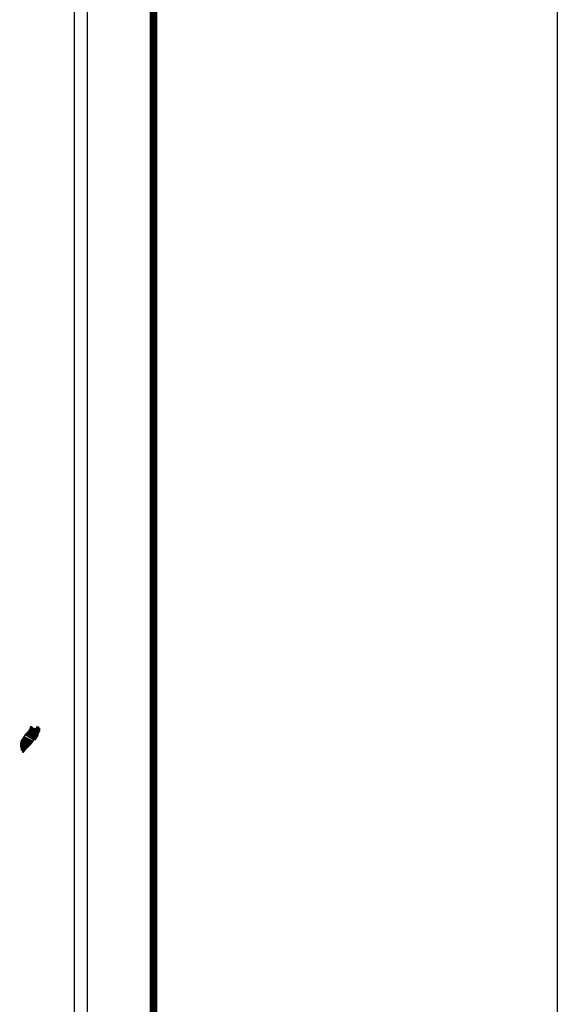
# Model space of a CAD drawing. Units: inches. Extents: x 377850 to 380250, y 2545357 to 2547157.
# Drawn here: x 380140 to 380250, y 2546791 to 2546994 of the extents above; entities that cross this region are included whole.
import ezdxf

# ---------------------------------------------------------------- set-up
doc = ezdxf.new("R2010")
doc.units = ezdxf.units.IN
doc.header["$MEASUREMENT"] = 0
doc.layers.add('Lomo', color=7, linetype='Continuous')
doc.layers.add('MARGEN', color=7, linetype='Continuous')

msp = doc.modelspace()

# ---------------------------------------------------------------- linework, layer by layer
at = {"layer": 'Lomo', "color": 7}
for p, q in [((380153.68, 2545451.56, 1.16), (380153.68, 2547049.19, 1.16)), ((380150.96, 2547031.21, 1.16), (380150.96, 2546614.61, 1.16))]:
    msp.add_line(p, q, dxfattribs=at)
at = {"layer": 'Lomo', "color": 7, "linetype": 'Continuous', "const_width": 1.6}
msp.add_lwpolyline([(380167.3, 2545419.98), (380167.3, 2547081.29)], dxfattribs=at)
at = {"layer": 'MARGEN', "color": 255, "linetype": 'Continuous', "elevation": 2.32}
msp.add_lwpolyline([(377850.49, 2547156.89), (380250.49, 2547156.89), (380250.49, 2545356.89), (377850.49, 2545356.89)], close=True, dxfattribs=at)

# ---------------------------------------------------------------- meshes
at = {"layer": 'Lomo', "color": 5, "linetype": 'Continuous'}
mesh = msp.add_polyface(dxfattribs=at)
corners = [(380140.47, 2546846.42, 1.16), (380142.2, 2546845.35, 1.16), (380142.2, 2546845.35, 1.16), (380140.47, 2546846.42, 1.16), (380142.2, 2546845.35, 1.16), (380140.47, 2546846.42, 1.16), (380142.2, 2546845.35, 1.16), (380140.47, 2546846.43, 1.16), (380142.2, 2546845.36, 1.16), (380140.47, 2546846.43, 1.16), (380140.46, 2546846.44, 1.16), (380142.2, 2546845.36, 1.16), (380142.2, 2546845.36, 1.16), (380140.46, 2546846.44, 1.16), (380142.2, 2546845.36, 1.16), (380140.46, 2546846.44, 1.16), (380142.21, 2546845.36, 1.16), (380140.46, 2546846.44, 1.16), (380140.45, 2546846.46, 1.16), (380142.21, 2546845.37, 1.16), (380142.22, 2546845.38, 1.16), (380140.46, 2546846.47, 1.16), (380140.46, 2546846.47, 1.16), (380142.22, 2546845.38, 1.16), (380140.46, 2546846.48, 1.16), (380142.23, 2546845.38, 1.16), (380140.46, 2546846.48, 1.16), (380142.23, 2546845.39, 1.16), (380140.46, 2546846.49, 1.16), (380140.46, 2546846.49, 1.16), (380142.24, 2546845.4, 1.16), (380140.47, 2546846.5, 1.16), (380140.47, 2546846.5, 1.16), (380142.24, 2546845.4, 1.16), (380140.47, 2546846.5, 1.16), (380142.25, 2546845.4, 1.16), (380140.48, 2546846.5, 1.16), (380140.48, 2546846.5, 1.16), (380142.25, 2546845.41, 1.16), (380140.48, 2546846.51, 1.16), (380142.25, 2546845.41, 1.16), (380140.48, 2546846.51, 1.16), (380142.26, 2546845.42, 1.16), (380140.48, 2546846.52, 1.16), (380140.48, 2546846.52, 1.16), (380142.26, 2546845.42, 1.16), (380140.49, 2546846.52, 1.16), (380142.26, 2546845.42, 1.16), (380140.49, 2546846.52, 1.16), (380142.27, 2546845.43, 1.16), (380140.49, 2546846.53, 1.16), (380140.49, 2546846.53, 1.16), (380142.27, 2546845.43, 1.16), (380140.5, 2546846.53, 1.16), (380142.27, 2546845.43, 1.16), (380140.5, 2546846.54, 1.16), (380140.5, 2546846.54, 1.16), (380142.27, 2546845.44, 1.16), (380140.5, 2546846.54, 1.16), (380142.28, 2546845.44, 1.16), (380140.5, 2546846.54, 1.16), (380140.5, 2546846.54, 1.16), (380142.28, 2546845.45, 1.16), (380140.51, 2546846.55, 1.16), (380142.29, 2546845.46, 1.16), (380140.52, 2546846.56, 1.16), (380140.52, 2546846.56, 1.16), (380142.29, 2546845.47, 1.16), (380140.53, 2546846.56, 1.16), (380142.3, 2546845.47, 1.16), (380140.53, 2546846.57, 1.16), (380142.3, 2546845.48, 1.16), (380140.54, 2546846.57, 1.16), (380140.54, 2546846.57, 1.16), (380142.3, 2546845.48, 1.16), (380140.54, 2546846.58, 1.16), (380140.54, 2546846.58, 1.16), (380142.3, 2546845.49, 1.16), (380140.54, 2546846.58, 1.16), (380140.54, 2546846.58, 1.16), (380142.31, 2546845.49, 1.16), (380140.54, 2546846.58, 1.16), (380142.31, 2546845.49, 1.16), (380140.54, 2546846.59, 1.16), (380140.54, 2546846.59, 1.16), (380142.31, 2546845.5, 1.16), (380140.54, 2546846.6, 1.16), (380140.54, 2546846.6, 1.16), (380142.32, 2546845.51, 1.16), (380140.55, 2546846.6, 1.16), (380140.55, 2546846.6, 1.16), (380142.32, 2546845.51, 1.16), (380140.55, 2546846.61, 1.16), (380140.55, 2546846.61, 1.16), (380142.32, 2546845.52, 1.16), (380140.55, 2546846.62, 1.16), (380140.55, 2546846.62, 1.16), (380142.39, 2546845.62, 1.16), (380140.64, 2546846.7, 1.16), (380142.62, 2546845.99, 1.16), (380140.86, 2546847.07, 1.16), (380142.63, 2546845.99, 1.16), (380140.87, 2546847.08, 1.16), (380142.63, 2546846, 1.16), (380140.88, 2546847.09, 1.16), (380140.88, 2546847.09, 1.16), (380142.64, 2546846.01, 1.16), (380140.89, 2546847.09, 1.16), (380140.89, 2546847.09, 1.16), (380142.65, 2546846.02, 1.16), (380140.9, 2546847.11, 1.16), (380142.65, 2546846.03, 1.16), (380140.9, 2546847.11, 1.16), (380142.67, 2546846.03, 1.16), (380140.91, 2546847.12, 1.16), (380142.68, 2546846.03, 1.16), (380140.91, 2546847.13, 1.16), (380142.7, 2546846.03, 1.16), (380140.92, 2546847.14, 1.16), (380142.73, 2546846.04, 1.16), (380140.93, 2546847.15, 1.16), (380142.75, 2546846.04, 1.16), (380140.94, 2546847.16, 1.16), (380142.77, 2546846.04, 1.16), (380140.95, 2546847.17, 1.16), (380142.84, 2546846.05, 1.16), (380140.98, 2546847.21, 1.16), (380142.88, 2546846.06, 1.16), (380141.01, 2546847.22, 1.16), (380142.9, 2546846.06, 1.16), (380141.03, 2546847.23, 1.16), (380143, 2546846.08, 1.16), (380141.07, 2546847.28, 1.16), (380143, 2546846.08, 1.16), (380141.07, 2546847.28, 1.16)]
mesh.append_faces([[corners[k] for k in face] for face in [(0, 1, 2, 3), (3, 2, 4, 5), (5, 4, 6, 7), (7, 6, 8, 9), (10, 11, 12, 13), (13, 12, 14, 15), (15, 14, 16, 17), (18, 19, 20, 21), (22, 20, 23, 24), (24, 23, 25, 26), (26, 25, 27, 28), (29, 27, 30, 31), (32, 30, 33, 34), (34, 33, 35, 36), (37, 35, 38, 39), (39, 38, 40, 41), (41, 40, 42, 43), (44, 42, 45, 46), (46, 45, 47, 48), (48, 47, 49, 50), (51, 49, 52, 53), (53, 52, 54, 55), (56, 54, 57, 58), (58, 57, 59, 60), (61, 59, 62, 63), (63, 62, 64, 65), (66, 64, 67, 68), (68, 67, 69, 70), (70, 69, 71, 72), (73, 71, 74, 75), (76, 74, 77, 78), (79, 77, 80, 81), (81, 80, 82, 83), (84, 82, 85, 86), (87, 85, 88, 89), (90, 88, 91, 92), (93, 91, 94, 95), (96, 94, 97, 98), (98, 97, 99, 100), (100, 99, 101, 102), (102, 101, 103, 104), (105, 103, 106, 107), (108, 106, 109, 110), (110, 109, 111, 112), (112, 111, 113, 114), (114, 113, 115, 116), (116, 115, 117, 118), (118, 117, 119, 120), (120, 119, 121, 122), (122, 121, 123, 124), (124, 123, 125, 126), (126, 125, 127, 128), (128, 127, 129, 130), (130, 129, 131, 132), (132, 131, 133, 134)]], dxfattribs={"vtx0": -1, "vtx2": -1, "color": 5})
mesh = msp.add_polyface(dxfattribs=at)
corners = [(380141.07, 2546847.28, 1.16), (380143, 2546846.08, 1.16), (380143.01, 2546846.1, 1.16), (380141.09, 2546847.29, 1.16), (380143.02, 2546846.12, 1.16), (380141.1, 2546847.31, 1.16), (380143.16, 2546846.36, 1.16), (380141.33, 2546847.5, 1.16), (380143.27, 2546846.56, 1.16), (380141.46, 2546847.69, 1.16), (380143.3, 2546846.61, 1.16), (380141.5, 2546847.73, 1.16), (380143.37, 2546846.73, 1.16), (380141.6, 2546847.83, 1.16), (380143.42, 2546846.82, 1.16), (380141.66, 2546847.91, 1.16), (380143.45, 2546846.88, 1.16), (380141.67, 2546847.98, 1.16), (380143.46, 2546846.92, 1.16), (380141.68, 2546848.03, 1.16), (380143.49, 2546847.04, 1.16), (380141.73, 2546848.14, 1.16), (380143.53, 2546847.19, 1.16), (380141.81, 2546848.26, 1.16), (380143.56, 2546847.32, 1.16), (380141.85, 2546848.38, 1.16), (380143.57, 2546847.4, 1.16), (380141.86, 2546848.46, 1.16), (380143.6, 2546847.45, 1.16), (380141.88, 2546848.52, 1.16), (380143.65, 2546847.52, 1.16), (380141.88, 2546848.62, 1.16), (380141.88, 2546848.62, 1.16), (380143.67, 2546847.55, 1.16), (380141.93, 2546848.63, 1.16), (380142.41, 2546848.33, 1.16), (380143.67, 2546847.56, 1.16), (380142.49, 2546848.29, 1.16), (380143.69, 2546847.59, 1.16), (380142.59, 2546848.27, 1.16), (380143.7, 2546847.6, 1.16), (380142.62, 2546848.27, 1.16), (380143.72, 2546847.64, 1.16), (380142.72, 2546848.26, 1.16), (380143.74, 2546847.67, 1.16), (380142.78, 2546848.26, 1.16), (380143.74, 2546847.68, 1.16), (380142.79, 2546848.26, 1.16), (380143.76, 2546847.7, 1.16), (380142.85, 2546848.27, 1.16), (380143.77, 2546847.73, 1.16), (380142.89, 2546848.28, 1.16), (380143.82, 2546847.81, 1.16), (380143.05, 2546848.29, 1.16), (380143.86, 2546847.87, 1.16), (380143.1, 2546848.34, 1.16), (380143.88, 2546847.9, 1.16), (380143.12, 2546848.37, 1.16), (380143.87, 2546847.96, 1.16), (380143.16, 2546848.4, 1.16), (380143.87, 2546848.02, 1.16), (380143.22, 2546848.42, 1.16), (380143.87, 2546848.04, 1.16), (380143.24, 2546848.42, 1.16), (380143.86, 2546848.05, 1.16), (380143.25, 2546848.43, 1.16), (380143.4, 2546848.34, 1.16), (380143.86, 2546848.05, 1.16), (380143.45, 2546848.31, 1.16), (380143.86, 2546848.06, 1.16), (380143.45, 2546848.31, 1.16), (380143.86, 2546848.06, 1.16), (380143.46, 2546848.31, 1.16), (380143.86, 2546848.06, 1.16), (380143.47, 2546848.31, 1.16), (380143.86, 2546848.06, 1.16), (380143.47, 2546848.31, 1.16), (380143.86, 2546848.07, 1.16), (380143.48, 2546848.31, 1.16), (380143.86, 2546848.08, 1.16), (380143.49, 2546848.31, 1.16), (380143.86, 2546848.08, 1.16), (380143.5, 2546848.31, 1.16), (380143.86, 2546848.11, 1.16), (380143.53, 2546848.31, 1.16), (380143.86, 2546848.11, 1.16), (380143.54, 2546848.31, 1.16), (380143.86, 2546848.12, 1.16), (380143.55, 2546848.31, 1.16), (380143.86, 2546848.12, 1.16), (380143.55, 2546848.31, 1.16), (380143.86, 2546848.12, 1.16), (380143.56, 2546848.31, 1.16), (380143.86, 2546848.13, 1.16), (380143.57, 2546848.31, 1.16), (380143.86, 2546848.16, 1.16), (380143.59, 2546848.33, 1.16), (380143.86, 2546848.17, 1.16), (380143.6, 2546848.33, 1.16), (380143.86, 2546848.18, 1.16), (380143.6, 2546848.34, 1.16), (380143.86, 2546848.18, 1.16), (380143.61, 2546848.34, 1.16), (380143.84, 2546848.21, 1.16), (380143.62, 2546848.34, 1.16), (380143.83, 2546848.24, 1.16), (380143.64, 2546848.35, 1.16), (380143.82, 2546848.26, 1.16), (380143.66, 2546848.36, 1.16), (380143.81, 2546848.26, 1.16), (380143.66, 2546848.36, 1.16), (380143.79, 2546848.3, 1.16), (380143.69, 2546848.36, 1.16), (380143.78, 2546848.32, 1.16), (380143.71, 2546848.36, 1.16)]
mesh.append_faces([[corners[k] for k in face] for face in [(0, 1, 2, 3), (3, 2, 4, 5), (5, 4, 6, 7), (7, 6, 8, 9), (9, 8, 10, 11), (11, 10, 12, 13), (13, 12, 14, 15), (15, 14, 16, 17), (17, 16, 18, 19), (19, 18, 20, 21), (21, 20, 22, 23), (23, 22, 24, 25), (25, 24, 26, 27), (27, 26, 28, 29), (29, 28, 30, 31), (32, 30, 33, 34), (35, 33, 36, 37), (37, 36, 38, 39), (39, 38, 40, 41), (41, 40, 42, 43), (43, 42, 44, 45), (45, 44, 46, 47), (47, 46, 48, 49), (49, 48, 50, 51), (51, 50, 52, 53), (53, 52, 54, 55), (55, 54, 56, 57), (57, 56, 58, 59), (59, 58, 60, 61), (61, 60, 62, 63), (63, 62, 64, 65), (66, 64, 67, 68), (68, 67, 69, 70), (70, 69, 71, 72), (72, 71, 73, 74), (74, 73, 75, 76), (76, 75, 77, 78), (78, 77, 79, 80), (80, 79, 81, 82), (82, 81, 83, 84), (84, 83, 85, 86), (86, 85, 87, 88), (88, 87, 89, 90), (90, 89, 91, 92), (92, 91, 93, 94), (94, 93, 95, 96), (96, 95, 97, 98), (98, 97, 99, 100), (100, 99, 101, 102), (102, 101, 103, 104), (104, 103, 105, 106), (106, 105, 107, 108), (108, 107, 109, 110), (110, 109, 111, 112), (112, 111, 113, 114)]], dxfattribs={"vtx0": -1, "vtx2": -1, "color": 5})
mesh = msp.add_polyface(dxfattribs=at)
corners = [(380141.93, 2546848.63, 1.16), (380142.41, 2546848.33, 1.16), (380142.41, 2546848.34, 1.16), (380141.94, 2546848.63, 1.16), (380142.39, 2546848.39, 1.16), (380141.99, 2546848.64, 1.16), (380142.38, 2546848.42, 1.16), (380142.01, 2546848.65, 1.16), (380142.36, 2546848.48, 1.16), (380142.12, 2546848.64, 1.16), (380142.35, 2546848.53, 1.16), (380142.2, 2546848.63, 1.16), (380142.34, 2546848.54, 1.16), (380142.21, 2546848.63, 1.16), (380142.28, 2546848.62, 1.16), (380142.28, 2546848.62, 1.16), (380143.08, 2546848.51, 1.16), (380143.11, 2546848.5, 1.16), (380143.08, 2546848.53, 1.16), (380143.14, 2546848.5, 1.16), (380143.08, 2546848.54, 1.16), (380143.15, 2546848.5, 1.16), (380143.08, 2546848.54, 1.16), (380143.25, 2546848.43, 1.16), (380143.4, 2546848.34, 1.16), (380143.38, 2546848.35, 1.16), (380143.26, 2546848.43, 1.16), (380143.15, 2546848.5, 1.16), (380143.08, 2546848.54, 1.16), (380143.38, 2546848.36, 1.16), (380143.26, 2546848.43, 1.16), (380143.15, 2546848.5, 1.16), (380143.08, 2546848.55, 1.16), (380143.37, 2546848.36, 1.16), (380143.27, 2546848.43, 1.16), (380143.16, 2546848.5, 1.16), (380143.08, 2546848.55, 1.16), (380143.37, 2546848.37, 1.16), (380143.27, 2546848.43, 1.16), (380143.16, 2546848.5, 1.16), (380143.08, 2546848.55, 1.16), (380143.37, 2546848.37, 1.16), (380143.27, 2546848.43, 1.16), (380143.17, 2546848.5, 1.16), (380143.08, 2546848.56, 1.16), (380143.36, 2546848.38, 1.16), (380143.27, 2546848.44, 1.16), (380143.18, 2546848.5, 1.16), (380143.08, 2546848.57, 1.16), (380143.35, 2546848.4, 1.16), (380143.27, 2546848.44, 1.16), (380143.19, 2546848.5, 1.16), (380143.08, 2546848.57, 1.16), (380143.34, 2546848.4, 1.16), (380143.28, 2546848.45, 1.16), (380143.22, 2546848.5, 1.16), (380143.11, 2546848.57, 1.16), (380143.35, 2546848.42, 1.16), (380143.28, 2546848.47, 1.16), (380143.23, 2546848.5, 1.16), (380143.12, 2546848.57, 1.16), (380143.35, 2546848.43, 1.16), (380143.28, 2546848.47, 1.16), (380143.23, 2546848.5, 1.16), (380143.12, 2546848.57, 1.16), (380143.28, 2546848.47, 1.16), (380143.35, 2546848.43, 1.16), (380143.28, 2546848.47, 1.16), (380143.23, 2546848.5, 1.16), (380143.12, 2546848.57, 1.16), (380143.35, 2546848.43, 1.16), (380143.28, 2546848.47, 1.16), (380143.25, 2546848.5, 1.16), (380143.13, 2546848.57, 1.16), (380143.35, 2546848.44, 1.16), (380143.27, 2546848.49, 1.16), (380143.26, 2546848.51, 1.16), (380143.14, 2546848.58, 1.16), (380143.35, 2546848.45, 1.16), (380143.34, 2546848.48, 1.16), (380143.18, 2546848.58, 1.16), (380143.34, 2546848.49, 1.16), (380143.19, 2546848.59, 1.16), (380143.34, 2546848.5, 1.16), (380143.2, 2546848.59, 1.16), (380143.34, 2546848.5, 1.16), (380143.2, 2546848.59, 1.16), (380143.36, 2546848.51, 1.16), (380143.22, 2546848.59, 1.16), (380143.38, 2546848.51, 1.16), (380143.26, 2546848.59, 1.16), (380143.39, 2546848.52, 1.16), (380143.28, 2546848.59, 1.16), (380143.4, 2546848.52, 1.16), (380143.28, 2546848.59, 1.16), (380143.43, 2546848.52, 1.16), (380143.31, 2546848.6, 1.16), (380143.45, 2546848.53, 1.16), (380143.33, 2546848.6, 1.16), (380143.5, 2546848.53, 1.16), (380143.39, 2546848.6, 1.16), (380143.71, 2546848.36, 1.16), (380143.78, 2546848.32, 1.16), (380143.75, 2546848.37, 1.16), (380143.75, 2546848.37, 1.16), (380143.51, 2546848.53, 1.16), (380143.4, 2546848.6, 1.16), (380143.51, 2546848.53, 1.16), (380143.4, 2546848.6, 1.16), (380143.62, 2546848.53, 1.16), (380143.51, 2546848.6, 1.16), (380143.62, 2546848.54, 1.16), (380143.53, 2546848.6, 1.16), (380143.63, 2546848.56, 1.16), (380143.58, 2546848.59, 1.16), (380143.63, 2546848.59, 1.16)]
mesh.append_faces([[corners[k] for k in face] for face in [(0, 1, 2, 3), (3, 2, 4, 5), (5, 4, 6, 7), (7, 6, 8, 9), (9, 8, 10, 11), (11, 10, 12, 13), (13, 12, 14, 15), (16, 16, 17, 18), (18, 17, 19, 20), (20, 19, 21, 22), (23, 24, 25, 26), (22, 21, 27, 28), (26, 25, 29, 30), (28, 27, 31, 32), (30, 29, 33, 34), (32, 31, 35, 36), (34, 33, 37, 38), (36, 35, 39, 40), (38, 37, 41, 42), (40, 39, 43, 44), (42, 41, 45, 46), (44, 43, 47, 48), (46, 45, 49, 50), (48, 47, 51, 52), (50, 49, 53, 54), (52, 51, 55, 56), (54, 53, 57, 58), (56, 55, 59, 60), (58, 57, 61, 62), (60, 59, 63, 64), (65, 61, 66, 67), (64, 63, 68, 69), (67, 66, 70, 71), (69, 68, 72, 73), (71, 70, 74, 75), (73, 72, 76, 77), (75, 74, 78, 76), (77, 78, 79, 80), (80, 79, 81, 82), (82, 81, 83, 84), (84, 83, 85, 86), (86, 85, 87, 88), (88, 87, 89, 90), (90, 89, 91, 92), (92, 91, 93, 94), (94, 93, 95, 96), (96, 95, 97, 98), (98, 97, 99, 100), (101, 102, 103, 104), (100, 99, 105, 106), (106, 105, 107, 108), (108, 107, 109, 110), (110, 109, 111, 112), (112, 111, 113, 114), (114, 113, 115, 115)]], dxfattribs={"vtx0": -1, "vtx2": -1, "color": 5})
mesh = msp.add_polyface(dxfattribs=at)
corners = [(380140.33, 2546843.44, 1.16), (380140.37, 2546843.44, 1.16), (380140.3, 2546843.48, 1.16), (380140.37, 2546843.44, 1.16), (380140.29, 2546843.49, 1.16), (380140.41, 2546843.43, 1.16), (380140.28, 2546843.51, 1.16), (380140.44, 2546843.44, 1.16), (380140.27, 2546843.54, 1.16), (380140.47, 2546843.44, 1.16), (380140.26, 2546843.57, 1.16), (380140.49, 2546843.46, 1.16), (380140.25, 2546843.61, 1.16), (380140.56, 2546843.53, 1.16), (380140.24, 2546843.73, 1.16), (380140.57, 2546843.54, 1.16), (380140.24, 2546843.75, 1.16), (380140.6, 2546843.57, 1.16), (380140.23, 2546843.8, 1.16), (380139.96, 2546843.97, 1.16), (380139.97, 2546843.98, 1.16), (380139.95, 2546843.99, 1.16), (380140.61, 2546843.58, 1.16), (380140.22, 2546843.82, 1.16), (380139.97, 2546843.98, 1.16), (380139.96, 2546843.99, 1.16), (380140.61, 2546843.59, 1.16), (380140.22, 2546843.83, 1.16), (380139.98, 2546843.99, 1.16), (380139.96, 2546844, 1.16), (380140.62, 2546843.59, 1.16), (380140.22, 2546843.84, 1.16), (380139.99, 2546843.99, 1.16), (380139.96, 2546844, 1.16), (380140.62, 2546843.59, 1.16), (380140.22, 2546843.84, 1.16), (380140.01, 2546843.99, 1.16), (380139.98, 2546844.01, 1.16), (380140.63, 2546843.61, 1.16), (380140.2, 2546843.87, 1.16), (380140.02, 2546844, 1.16), (380139.98, 2546844.02, 1.16), (380140.63, 2546843.62, 1.16), (380140.19, 2546843.89, 1.16), (380140.04, 2546843.99, 1.16), (380139.99, 2546844.03, 1.16), (380140.64, 2546843.62, 1.16), (380140.18, 2546843.91, 1.16), (380140.05, 2546843.99, 1.16), (380139.99, 2546844.03, 1.16), (380140.64, 2546843.63, 1.16), (380140.18, 2546843.91, 1.16), (380140.08, 2546843.99, 1.16), (380139.99, 2546844.04, 1.16), (380140.65, 2546843.64, 1.16), (380140.17, 2546843.93, 1.16), (380140.17, 2546843.95, 1.16), (380140, 2546844.05, 1.16), (380140.65, 2546843.65, 1.16), (380140.65, 2546843.65, 1.16), (380140, 2546844.06, 1.16), (380140.66, 2546843.66, 1.16), (380140, 2546844.07, 1.16), (380140.67, 2546843.67, 1.16), (380140.01, 2546844.08, 1.16), (380140.71, 2546843.73, 1.16), (380140.05, 2546844.14, 1.16), (380140.72, 2546843.75, 1.16), (380140.05, 2546844.17, 1.16), (380140.75, 2546843.79, 1.16), (380140.05, 2546844.22, 1.16), (380140.77, 2546843.82, 1.16), (380140.05, 2546844.26, 1.16), (380140.81, 2546843.87, 1.16), (380140.02, 2546844.36, 1.16), (380140.84, 2546843.92, 1.16), (380140, 2546844.45, 1.16), (380140.85, 2546843.94, 1.16), (380139.95, 2546844.49, 1.16), (380140.86, 2546843.95, 1.16), (380139.92, 2546844.53, 1.16), (380140.87, 2546843.97, 1.16), (380139.9, 2546844.57, 1.16), (380140.88, 2546843.99, 1.16), (380139.9, 2546844.59, 1.16), (380140.9, 2546844.01, 1.16), (380139.91, 2546844.63, 1.16), (380140.91, 2546844.02, 1.16), (380139.91, 2546844.63, 1.16), (380140.92, 2546844.03, 1.16), (380139.91, 2546844.65, 1.16), (380140.99, 2546844.1, 1.16), (380139.88, 2546844.79, 1.16), (380141.04, 2546844.16, 1.16), (380139.85, 2546844.9, 1.16), (380141.06, 2546844.18, 1.16), (380139.84, 2546844.93, 1.16), (380141.08, 2546844.2, 1.16), (380139.84, 2546844.96, 1.16), (380141.09, 2546844.21, 1.16), (380139.84, 2546844.98, 1.16), (380141.11, 2546844.23, 1.16), (380139.86, 2546845.01, 1.16), (380141.14, 2546844.27, 1.16), (380139.86, 2546845.06, 1.16), (380141.17, 2546844.3, 1.16), (380139.87, 2546845.11, 1.16), (380141.2, 2546844.33, 1.16), (380139.88, 2546845.15, 1.16), (380141.21, 2546844.34, 1.16), (380139.88, 2546845.17, 1.16)]
mesh.append_faces([[corners[k] for k in face] for face in [(0, 0, 1, 2), (2, 1, 3, 4), (4, 3, 5, 6), (6, 5, 7, 8), (8, 7, 9, 10), (10, 9, 11, 12), (12, 11, 13, 14), (14, 13, 15, 16), (16, 15, 17, 18), (19, 19, 20, 21), (18, 17, 22, 23), (21, 20, 24, 25), (23, 22, 26, 27), (25, 24, 28, 29), (27, 26, 30, 31), (29, 28, 32, 33), (31, 30, 34, 35), (33, 32, 36, 37), (35, 34, 38, 39), (37, 36, 40, 41), (39, 38, 42, 43), (41, 40, 44, 45), (43, 42, 46, 47), (45, 44, 48, 49), (47, 46, 50, 51), (49, 48, 52, 53), (51, 50, 54, 55), (53, 52, 56, 57), (55, 54, 58, 56), (57, 58, 59, 60), (60, 59, 61, 62), (62, 61, 63, 64), (64, 63, 65, 66), (66, 65, 67, 68), (68, 67, 69, 70), (70, 69, 71, 72), (72, 71, 73, 74), (74, 73, 75, 76), (76, 75, 77, 78), (78, 77, 79, 80), (80, 79, 81, 82), (82, 81, 83, 84), (84, 83, 85, 86), (86, 85, 87, 88), (88, 87, 89, 90), (90, 89, 91, 92), (92, 91, 93, 94), (94, 93, 95, 96), (96, 95, 97, 98), (98, 97, 99, 100), (100, 99, 101, 102), (102, 101, 103, 104), (104, 103, 105, 106), (106, 105, 107, 108), (108, 107, 109, 110)]], dxfattribs={"vtx0": -1, "vtx2": -1, "color": 5})
mesh = msp.add_polyface(dxfattribs=at)
corners = [(380139.88, 2546845.17, 1.16), (380141.21, 2546844.34, 1.16), (380141.22, 2546844.35, 1.16), (380139.88, 2546845.18, 1.16), (380139.88, 2546845.18, 1.16), (380141.22, 2546844.36, 1.16), (380139.88, 2546845.19, 1.16), (380139.88, 2546845.19, 1.16), (380141.23, 2546844.36, 1.16), (380139.88, 2546845.19, 1.16), (380141.23, 2546844.37, 1.16), (380139.89, 2546845.2, 1.16), (380141.24, 2546844.38, 1.16), (380139.89, 2546845.21, 1.16), (380141.25, 2546844.38, 1.16), (380139.89, 2546845.23, 1.16), (380139.89, 2546845.23, 1.16), (380141.25, 2546844.39, 1.16), (380139.89, 2546845.23, 1.16), (380141.26, 2546844.39, 1.16), (380139.89, 2546845.24, 1.16), (380139.89, 2546845.24, 1.16), (380141.27, 2546844.41, 1.16), (380139.89, 2546845.26, 1.16), (380141.28, 2546844.42, 1.16), (380139.89, 2546845.29, 1.16), (380141.3, 2546844.43, 1.16), (380139.89, 2546845.31, 1.16), (380141.3, 2546844.44, 1.16), (380139.89, 2546845.31, 1.16), (380141.31, 2546844.45, 1.16), (380139.89, 2546845.33, 1.16), (380141.32, 2546844.46, 1.16), (380139.89, 2546845.34, 1.16), (380141.32, 2546844.46, 1.16), (380139.89, 2546845.35, 1.16), (380141.33, 2546844.47, 1.16), (380139.9, 2546845.35, 1.16), (380141.34, 2546844.48, 1.16), (380139.9, 2546845.37, 1.16), (380141.34, 2546844.49, 1.16), (380139.91, 2546845.37, 1.16), (380141.35, 2546844.49, 1.16), (380139.91, 2546845.38, 1.16), (380141.37, 2546844.51, 1.16), (380139.92, 2546845.41, 1.16), (380141.38, 2546844.52, 1.16), (380139.93, 2546845.42, 1.16), (380141.39, 2546844.54, 1.16), (380139.93, 2546845.44, 1.16), (380141.41, 2546844.55, 1.16), (380139.94, 2546845.46, 1.16), (380141.42, 2546844.56, 1.16), (380139.94, 2546845.47, 1.16), (380141.43, 2546844.57, 1.16), (380139.94, 2546845.49, 1.16), (380141.43, 2546844.58, 1.16), (380139.94, 2546845.5, 1.16), (380141.44, 2546844.58, 1.16), (380139.95, 2546845.51, 1.16), (380141.45, 2546844.59, 1.16), (380139.95, 2546845.52, 1.16), (380141.46, 2546844.6, 1.16), (380139.95, 2546845.53, 1.16), (380141.47, 2546844.61, 1.16), (380139.95, 2546845.55, 1.16), (380141.48, 2546844.62, 1.16), (380139.95, 2546845.56, 1.16), (380141.49, 2546844.63, 1.16), (380139.95, 2546845.59, 1.16), (380141.5, 2546844.64, 1.16), (380139.96, 2546845.6, 1.16), (380139.96, 2546845.6, 1.16), (380141.5, 2546844.64, 1.16), (380139.95, 2546845.6, 1.16), (380139.95, 2546845.6, 1.16), (380141.51, 2546844.65, 1.16), (380139.95, 2546845.61, 1.16), (380141.51, 2546844.65, 1.16), (380139.96, 2546845.61, 1.16), (380141.51, 2546844.65, 1.16), (380139.96, 2546845.62, 1.16), (380141.52, 2546844.66, 1.16), (380139.96, 2546845.62, 1.16), (380141.52, 2546844.66, 1.16), (380139.96, 2546845.63, 1.16), (380139.96, 2546845.63, 1.16), (380141.53, 2546844.66, 1.16), (380139.96, 2546845.64, 1.16), (380141.54, 2546844.68, 1.16), (380139.96, 2546845.66, 1.16), (380141.56, 2546844.7, 1.16), (380139.98, 2546845.68, 1.16), (380141.57, 2546844.7, 1.16), (380139.98, 2546845.69, 1.16), (380141.58, 2546844.71, 1.16), (380139.99, 2546845.7, 1.16), (380141.58, 2546844.72, 1.16), (380140, 2546845.7, 1.16), (380141.6, 2546844.73, 1.16), (380140.01, 2546845.72, 1.16), (380141.61, 2546844.74, 1.16), (380140.02, 2546845.73, 1.16), (380141.62, 2546844.75, 1.16), (380140.02, 2546845.74, 1.16), (380141.62, 2546844.76, 1.16), (380140.03, 2546845.74, 1.16), (380141.63, 2546844.76, 1.16), (380140.03, 2546845.75, 1.16), (380141.63, 2546844.77, 1.16), (380140.03, 2546845.76, 1.16), (380141.64, 2546844.77, 1.16), (380140.04, 2546845.76, 1.16), (380140.04, 2546845.76, 1.16), (380141.65, 2546844.78, 1.16), (380140.04, 2546845.78, 1.16), (380141.65, 2546844.78, 1.16), (380140.04, 2546845.78, 1.16), (380141.67, 2546844.8, 1.16), (380140.05, 2546845.81, 1.16)]
mesh.append_faces([[corners[k] for k in face] for face in [(0, 1, 2, 3), (4, 2, 5, 6), (7, 5, 8, 9), (9, 8, 10, 11), (11, 10, 12, 13), (13, 12, 14, 15), (16, 14, 17, 18), (18, 17, 19, 20), (21, 19, 22, 23), (23, 22, 24, 25), (25, 24, 26, 27), (27, 26, 28, 29), (29, 28, 30, 31), (31, 30, 32, 33), (33, 32, 34, 35), (35, 34, 36, 37), (37, 36, 38, 39), (39, 38, 40, 41), (41, 40, 42, 43), (43, 42, 44, 45), (45, 44, 46, 47), (47, 46, 48, 49), (49, 48, 50, 51), (51, 50, 52, 53), (53, 52, 54, 55), (55, 54, 56, 57), (57, 56, 58, 59), (59, 58, 60, 61), (61, 60, 62, 63), (63, 62, 64, 65), (65, 64, 66, 67), (67, 66, 68, 69), (69, 68, 70, 71), (72, 70, 73, 74), (75, 73, 76, 77), (77, 76, 78, 79), (79, 78, 80, 81), (81, 80, 82, 83), (83, 82, 84, 85), (86, 84, 87, 88), (88, 87, 89, 90), (90, 89, 91, 92), (92, 91, 93, 94), (94, 93, 95, 96), (96, 95, 97, 98), (98, 97, 99, 100), (100, 99, 101, 102), (102, 101, 103, 104), (104, 103, 105, 106), (106, 105, 107, 108), (108, 107, 109, 110), (110, 109, 111, 112), (113, 111, 114, 115), (115, 114, 116, 117), (117, 116, 118, 119)]], dxfattribs={"vtx0": -1, "vtx2": -1, "color": 5})
mesh = msp.add_polyface(dxfattribs=at)
corners = [(380140.05, 2546845.81, 1.16), (380141.67, 2546844.8, 1.16), (380141.68, 2546844.81, 1.16), (380140.05, 2546845.82, 1.16), (380141.68, 2546844.81, 1.16), (380140.05, 2546845.82, 1.16), (380141.69, 2546844.83, 1.16), (380140.07, 2546845.84, 1.16), (380141.71, 2546844.84, 1.16), (380140.08, 2546845.85, 1.16), (380141.72, 2546844.85, 1.16), (380140.09, 2546845.86, 1.16), (380141.72, 2546844.85, 1.16), (380140.09, 2546845.86, 1.16), (380141.73, 2546844.86, 1.16), (380140.09, 2546845.87, 1.16), (380141.73, 2546844.86, 1.16), (380140.09, 2546845.88, 1.16), (380141.73, 2546844.86, 1.16), (380140.09, 2546845.88, 1.16), (380141.74, 2546844.87, 1.16), (380140.09, 2546845.89, 1.16), (380141.75, 2546844.88, 1.16), (380140.09, 2546845.9, 1.16), (380141.75, 2546844.89, 1.16), (380140.1, 2546845.91, 1.16), (380141.76, 2546844.89, 1.16), (380140.11, 2546845.92, 1.16), (380140.11, 2546845.92, 1.16), (380141.77, 2546844.9, 1.16), (380140.11, 2546845.93, 1.16), (380141.77, 2546844.91, 1.16), (380140.11, 2546845.94, 1.16), (380141.78, 2546844.91, 1.16), (380140.11, 2546845.94, 1.16), (380141.78, 2546844.92, 1.16), (380140.11, 2546845.95, 1.16), (380141.79, 2546844.92, 1.16), (380140.12, 2546845.96, 1.16), (380141.79, 2546844.93, 1.16), (380140.13, 2546845.96, 1.16), (380141.8, 2546844.93, 1.16), (380140.15, 2546845.96, 1.16), (380141.81, 2546844.94, 1.16), (380140.15, 2546845.96, 1.16), (380141.81, 2546844.94, 1.16), (380140.15, 2546845.97, 1.16), (380140.15, 2546845.97, 1.16), (380141.81, 2546844.95, 1.16), (380140.15, 2546845.98, 1.16), (380140.15, 2546845.98, 1.16), (380141.82, 2546844.95, 1.16), (380140.16, 2546845.98, 1.16), (380140.16, 2546845.98, 1.16), (380141.82, 2546844.95, 1.16), (380140.17, 2546845.98, 1.16), (380140.17, 2546845.98, 1.16), (380141.82, 2546844.96, 1.16), (380140.17, 2546845.99, 1.16), (380140.17, 2546845.99, 1.16), (380141.82, 2546844.96, 1.16), (380140.17, 2546845.99, 1.16), (380141.83, 2546844.97, 1.16), (380140.17, 2546845.99, 1.16), (380140.17, 2546845.99, 1.16), (380141.83, 2546844.97, 1.16), (380140.17, 2546846, 1.16), (380140.17, 2546846, 1.16), (380141.84, 2546844.97, 1.16), (380140.18, 2546846, 1.16), (380141.85, 2546844.98, 1.16), (380140.19, 2546846.01, 1.16), (380141.86, 2546845, 1.16), (380140.2, 2546846.03, 1.16), (380141.87, 2546845, 1.16), (380140.21, 2546846.03, 1.16), (380141.87, 2546845.01, 1.16), (380140.21, 2546846.04, 1.16), (380141.88, 2546845.02, 1.16), (380140.22, 2546846.05, 1.16), (380141.88, 2546845.02, 1.16), (380140.22, 2546846.05, 1.16), (380141.89, 2546845.02, 1.16), (380140.23, 2546846.05, 1.16), (380141.89, 2546845.03, 1.16), (380140.23, 2546846.06, 1.16), (380140.23, 2546846.06, 1.16), (380141.89, 2546845.03, 1.16), (380140.24, 2546846.06, 1.16), (380140.24, 2546846.06, 1.16), (380141.9, 2546845.04, 1.16), (380140.24, 2546846.07, 1.16), (380140.24, 2546846.07, 1.16), (380141.9, 2546845.04, 1.16), (380140.24, 2546846.07, 1.16), (380141.9, 2546845.04, 1.16), (380140.25, 2546846.07, 1.16), (380140.25, 2546846.07, 1.16), (380141.91, 2546845.05, 1.16), (380140.25, 2546846.08, 1.16), (380141.91, 2546845.05, 1.16), (380140.25, 2546846.08, 1.16), (380141.91, 2546845.05, 1.16), (380140.26, 2546846.08, 1.16), (380140.26, 2546846.08, 1.16), (380141.92, 2546845.06, 1.16), (380140.26, 2546846.09, 1.16), (380141.92, 2546845.06, 1.16), (380140.27, 2546846.09, 1.16), (380141.92, 2546845.07, 1.16), (380140.27, 2546846.09, 1.16), (380140.27, 2546846.09, 1.16), (380141.93, 2546845.07, 1.16), (380140.27, 2546846.1, 1.16), (380140.27, 2546846.1, 1.16), (380141.93, 2546845.07, 1.16), (380140.27, 2546846.1, 1.16), (380141.93, 2546845.08, 1.16), (380140.27, 2546846.11, 1.16), (380140.27, 2546846.11, 1.16), (380141.94, 2546845.08, 1.16), (380140.28, 2546846.11, 1.16), (380140.28, 2546846.11, 1.16), (380141.95, 2546845.09, 1.16), (380140.29, 2546846.12, 1.16), (380141.96, 2546845.1, 1.16), (380140.29, 2546846.13, 1.16), (380141.96, 2546845.11, 1.16), (380140.3, 2546846.14, 1.16)]
mesh.append_faces([[corners[k] for k in face] for face in [(0, 1, 2, 3), (3, 2, 4, 5), (5, 4, 6, 7), (7, 6, 8, 9), (9, 8, 10, 11), (11, 10, 12, 13), (13, 12, 14, 15), (15, 14, 16, 17), (17, 16, 18, 19), (19, 18, 20, 21), (21, 20, 22, 23), (23, 22, 24, 25), (25, 24, 26, 27), (28, 26, 29, 30), (30, 29, 31, 32), (32, 31, 33, 34), (34, 33, 35, 36), (36, 35, 37, 38), (38, 37, 39, 40), (40, 39, 41, 42), (42, 41, 43, 44), (44, 43, 45, 46), (47, 45, 48, 49), (50, 48, 51, 52), (53, 51, 54, 55), (56, 54, 57, 58), (59, 57, 60, 61), (61, 60, 62, 63), (64, 62, 65, 66), (67, 65, 68, 69), (69, 68, 70, 71), (71, 70, 72, 73), (73, 72, 74, 75), (75, 74, 76, 77), (77, 76, 78, 79), (79, 78, 80, 81), (81, 80, 82, 83), (83, 82, 84, 85), (86, 84, 87, 88), (89, 87, 90, 91), (92, 90, 93, 94), (94, 93, 95, 96), (97, 95, 98, 99), (99, 98, 100, 101), (101, 100, 102, 103), (104, 102, 105, 106), (106, 105, 107, 108), (108, 107, 109, 110), (111, 109, 112, 113), (114, 112, 115, 116), (116, 115, 117, 118), (119, 117, 120, 121), (122, 120, 123, 124), (124, 123, 125, 126), (126, 125, 127, 128)]], dxfattribs={"vtx0": -1, "vtx2": -1, "color": 5})
mesh = msp.add_polyface(dxfattribs=at)
corners = [(380140.27, 2546846.1, 1.16), (380140.27, 2546846.1, 1.16), (380140.27, 2546846.1, 1.16), (380140.27, 2546846.1, 1.16), (380140.35, 2546846.26, 1.16), (380140.35, 2546846.25, 1.16), (380140.35, 2546846.26, 1.16), (380140.35, 2546846.26, 1.16), (380140.43, 2546846.42, 1.16), (380140.43, 2546846.42, 1.16), (380140.43, 2546846.42, 1.16), (380140.42, 2546846.42, 1.16), (380140.42, 2546846.42, 1.16), (380140.43, 2546846.42, 1.16), (380140.43, 2546846.42, 1.16), (380140.43, 2546846.43, 1.16), (380142.19, 2546845.34, 1.16), (380142.19, 2546845.34, 1.16), (380140.43, 2546846.43, 1.16), (380140.45, 2546846.42, 1.16), (380140.45, 2546846.42, 1.16), (380140.43, 2546846.44, 1.16), (380142.19, 2546845.34, 1.16), (380140.45, 2546846.42, 1.16), (380140.43, 2546846.44, 1.16), (380140.45, 2546846.43, 1.16), (380140.43, 2546846.44, 1.16), (380142.19, 2546845.35, 1.16), (380140.46, 2546846.42, 1.16), (380140.45, 2546846.43, 1.16), (380140.43, 2546846.44, 1.16), (380140.46, 2546846.42, 1.16), (380140.46, 2546846.42, 1.16), (380140.46, 2546846.42, 1.16), (380140.46, 2546846.42, 1.16), (380140.46, 2546846.42, 1.16), (380142.19, 2546845.35, 1.16), (380140.46, 2546846.42, 1.16), (380140.45, 2546846.43, 1.16), (380140.43, 2546846.44, 1.16), (380140.46, 2546846.42, 1.16), (380140.46, 2546846.42, 1.16), (380142.19, 2546845.35, 1.16), (380140.46, 2546846.42, 1.16), (380140.45, 2546846.43, 1.16), (380140.45, 2546846.43, 1.16), (380140.43, 2546846.44, 1.16), (380140.45, 2546846.43, 1.16), (380140.45, 2546846.43, 1.16), (380140.45, 2546846.43, 1.16), (380140.46, 2546846.43, 1.16), (380140.46, 2546846.43, 1.16), (380142.19, 2546845.35, 1.16), (380140.46, 2546846.43, 1.16), (380140.45, 2546846.43, 1.16), (380140.43, 2546846.44, 1.16), (380140.46, 2546846.43, 1.16), (380140.46, 2546846.43, 1.16), (380140.46, 2546846.43, 1.16), (380140.46, 2546846.42, 1.16), (380140.46, 2546846.42, 1.16), (380140.46, 2546846.43, 1.16), (380140.46, 2546846.42, 1.16), (380142.2, 2546845.35, 1.16), (380140.47, 2546846.42, 1.16), (380140.45, 2546846.43, 1.16), (380140.43, 2546846.44, 1.16), (380140.46, 2546846.43, 1.16), (380140.46, 2546846.43, 1.16), (380142.2, 2546845.35, 1.16), (380140.47, 2546846.42, 1.16), (380140.43, 2546846.44, 1.16), (380140.45, 2546846.43, 1.16), (380140.43, 2546846.44, 1.16), (380140.46, 2546846.43, 1.16), (380140.46, 2546846.43, 1.16), (380142.2, 2546845.35, 1.16), (380140.47, 2546846.42, 1.16), (380140.45, 2546846.44, 1.16), (380140.43, 2546846.44, 1.16), (380140.46, 2546846.43, 1.16), (380140.46, 2546846.43, 1.16), (380140.45, 2546846.44, 1.16), (380140.45, 2546846.44, 1.16), (380140.43, 2546846.45, 1.16), (380140.46, 2546846.43, 1.16), (380140.46, 2546846.43, 1.16), (380140.45, 2546846.44, 1.16), (380140.43, 2546846.45, 1.16), (380140.46, 2546846.43, 1.16), (380140.46, 2546846.43, 1.16), (380140.47, 2546846.43, 1.16), (380140.46, 2546846.43, 1.16), (380140.45, 2546846.44, 1.16), (380140.44, 2546846.45, 1.16), (380140.47, 2546846.43, 1.16), (380140.46, 2546846.43, 1.16), (380140.45, 2546846.44, 1.16), (380140.44, 2546846.45, 1.16), (380142.2, 2546845.36, 1.16), (380142.2, 2546845.36, 1.16), (380140.46, 2546846.43, 1.16), (380140.45, 2546846.44, 1.16), (380140.45, 2546846.44, 1.16), (380140.44, 2546846.45, 1.16), (380142.2, 2546845.36, 1.16), (380140.46, 2546846.44, 1.16), (380140.45, 2546846.44, 1.16), (380140.44, 2546846.45, 1.16), (380140.46, 2546846.44, 1.16), (380142.2, 2546845.36, 1.16), (380140.46, 2546846.44, 1.16), (380140.44, 2546846.45, 1.16), (380140.45, 2546846.45, 1.16), (380140.44, 2546846.45, 1.16), (380140.45, 2546846.45, 1.16), (380140.45, 2546846.45, 1.16), (380140.46, 2546846.44, 1.16), (380140.46, 2546846.44, 1.16), (380140.46, 2546846.44, 1.16), (380140.45, 2546846.45, 1.16), (380140.45, 2546846.45, 1.16), (380140.45, 2546846.45, 1.16), (380140.44, 2546846.45, 1.16), (380140.46, 2546846.44, 1.16), (380140.46, 2546846.45, 1.16), (380140.45, 2546846.45, 1.16), (380140.44, 2546846.46, 1.16), (380142.21, 2546845.36, 1.16), (380142.21, 2546845.36, 1.16), (380140.46, 2546846.45, 1.16), (380140.44, 2546846.46, 1.16), (380140.46, 2546846.45, 1.16), (380140.44, 2546846.46, 1.16), (380142.21, 2546845.36, 1.16), (380140.46, 2546846.45, 1.16), (380142.21, 2546845.37, 1.16), (380140.44, 2546846.46, 1.16), (380140.44, 2546846.46, 1.16), (380142.21, 2546845.37, 1.16), (380140.45, 2546846.46, 1.16)]
mesh.append_faces([[corners[k] for k in face] for face in [(0, 1, 2, 3), (4, 5, 6, 7), (8, 9, 10, 11), (12, 10, 13, 14), (15, 16, 17, 18), (18, 19, 20, 21), (19, 17, 22, 23), (24, 20, 25, 26), (23, 22, 27, 28), (26, 25, 29, 30), (31, 32, 33, 34), (35, 27, 36, 37), (30, 29, 38, 39), (34, 33, 40, 41), (37, 36, 42, 43), (39, 44, 45, 46), (44, 47, 48, 49), (41, 40, 50, 51), (43, 42, 52, 53), (46, 45, 54, 55), (49, 48, 56, 57), (51, 50, 58, 58), (53, 59, 60, 61), (62, 52, 63, 64), (55, 54, 65, 66), (61, 60, 67, 68), (64, 63, 69, 70), (71, 65, 72, 73), (68, 67, 74, 75), (70, 69, 76, 77), (73, 72, 78, 79), (75, 74, 80, 81), (79, 82, 83, 84), (81, 80, 85, 86), (84, 83, 87, 88), (89, 90, 91, 92), (88, 87, 93, 94), (92, 91, 95, 96), (94, 93, 97, 98), (96, 99, 100, 101), (98, 102, 103, 104), (101, 100, 105, 106), (104, 103, 107, 108), (109, 105, 110, 111), (112, 107, 113, 114), (114, 113, 115, 116), (117, 117, 118, 119), (120, 121, 122, 123), (119, 118, 124, 125), (123, 122, 126, 127), (125, 128, 129, 130), (131, 126, 132, 133), (130, 129, 134, 135), (133, 134, 136, 137), (138, 136, 139, 140)]], dxfattribs={"vtx0": -1, "vtx2": -1, "color": 5})
mesh = msp.add_polyface(dxfattribs=at)
corners = [(380140.3, 2546846.14, 1.16), (380141.96, 2546845.11, 1.16), (380141.97, 2546845.11, 1.16), (380140.31, 2546846.15, 1.16), (380140.31, 2546846.15, 1.16), (380141.98, 2546845.12, 1.16), (380140.31, 2546846.15, 1.16), (380140.31, 2546846.15, 1.16), (380141.98, 2546845.12, 1.16), (380140.31, 2546846.15, 1.16), (380140.31, 2546846.15, 1.16), (380141.99, 2546845.13, 1.16), (380140.32, 2546846.17, 1.16), (380140.32, 2546846.17, 1.16), (380141.99, 2546845.14, 1.16), (380140.32, 2546846.17, 1.16), (380141.99, 2546845.14, 1.16), (380140.33, 2546846.17, 1.16), (380140.33, 2546846.17, 1.16), (380142, 2546845.14, 1.16), (380140.33, 2546846.18, 1.16), (380142, 2546845.15, 1.16), (380140.33, 2546846.19, 1.16), (380142.01, 2546845.16, 1.16), (380140.33, 2546846.2, 1.16), (380142.02, 2546845.16, 1.16), (380140.33, 2546846.21, 1.16), (380142.02, 2546845.17, 1.16), (380140.33, 2546846.21, 1.16), (380142.03, 2546845.17, 1.16), (380140.33, 2546846.22, 1.16), (380140.33, 2546846.22, 1.16), (380142.03, 2546845.18, 1.16), (380140.34, 2546846.23, 1.16), (380142.04, 2546845.18, 1.16), (380140.34, 2546846.23, 1.16), (380142.04, 2546845.19, 1.16), (380140.34, 2546846.24, 1.16), (380140.34, 2546846.24, 1.16), (380142.04, 2546845.19, 1.16), (380140.34, 2546846.25, 1.16), (380140.34, 2546846.25, 1.16), (380142.05, 2546845.19, 1.16), (380140.35, 2546846.25, 1.16), (380142.05, 2546845.2, 1.16), (380140.35, 2546846.25, 1.16), (380140.35, 2546846.25, 1.16), (380142.05, 2546845.2, 1.16), (380140.35, 2546846.26, 1.16), (380140.35, 2546846.25, 1.16), (380142.06, 2546845.2, 1.16), (380140.35, 2546846.26, 1.16), (380140.35, 2546846.26, 1.16), (380142.06, 2546845.21, 1.16), (380140.36, 2546846.26, 1.16), (380142.06, 2546845.21, 1.16), (380140.36, 2546846.27, 1.16), (380140.36, 2546846.27, 1.16), (380142.07, 2546845.22, 1.16), (380140.36, 2546846.27, 1.16), (380142.07, 2546845.22, 1.16), (380140.37, 2546846.27, 1.16), (380140.37, 2546846.27, 1.16), (380142.07, 2546845.22, 1.16), (380140.37, 2546846.28, 1.16), (380140.37, 2546846.28, 1.16), (380142.08, 2546845.23, 1.16), (380140.37, 2546846.29, 1.16), (380140.37, 2546846.29, 1.16), (380142.08, 2546845.23, 1.16), (380140.37, 2546846.29, 1.16), (380140.37, 2546846.29, 1.16), (380142.09, 2546845.24, 1.16), (380140.37, 2546846.3, 1.16), (380142.09, 2546845.24, 1.16), (380140.38, 2546846.3, 1.16), (380142.1, 2546845.24, 1.16), (380140.38, 2546846.31, 1.16), (380140.38, 2546846.31, 1.16), (380142.1, 2546845.25, 1.16), (380140.38, 2546846.31, 1.16), (380140.38, 2546846.31, 1.16), (380142.1, 2546845.25, 1.16), (380140.39, 2546846.31, 1.16), (380140.39, 2546846.31, 1.16), (380142.11, 2546845.26, 1.16), (380140.39, 2546846.32, 1.16), (380140.39, 2546846.32, 1.16), (380142.11, 2546845.26, 1.16), (380140.39, 2546846.33, 1.16), (380140.39, 2546846.33, 1.16), (380142.11, 2546845.26, 1.16), (380140.39, 2546846.33, 1.16), (380140.39, 2546846.33, 1.16), (380142.12, 2546845.27, 1.16), (380140.39, 2546846.34, 1.16), (380140.39, 2546846.34, 1.16), (380142.12, 2546845.27, 1.16), (380140.39, 2546846.35, 1.16), (380140.39, 2546846.35, 1.16), (380142.12, 2546845.28, 1.16), (380140.39, 2546846.35, 1.16), (380142.13, 2546845.28, 1.16), (380140.39, 2546846.35, 1.16), (380140.39, 2546846.35, 1.16), (380142.13, 2546845.28, 1.16), (380140.39, 2546846.36, 1.16), (380140.39, 2546846.36, 1.16), (380142.14, 2546845.29, 1.16), (380140.39, 2546846.37, 1.16), (380140.39, 2546846.37, 1.16), (380142.14, 2546845.3, 1.16), (380140.4, 2546846.37, 1.16), (380140.4, 2546846.37, 1.16), (380142.15, 2546845.3, 1.16), (380140.4, 2546846.38, 1.16), (380140.4, 2546846.38, 1.16), (380142.15, 2546845.3, 1.16), (380140.4, 2546846.39, 1.16), (380142.15, 2546845.31, 1.16), (380140.41, 2546846.39, 1.16), (380140.41, 2546846.39, 1.16), (380142.16, 2546845.31, 1.16), (380140.41, 2546846.4, 1.16), (380140.41, 2546846.4, 1.16), (380142.16, 2546845.31, 1.16), (380140.41, 2546846.4, 1.16), (380140.41, 2546846.4, 1.16), (380142.16, 2546845.32, 1.16), (380140.41, 2546846.4, 1.16), (380142.17, 2546845.32, 1.16), (380140.41, 2546846.41, 1.16), (380140.41, 2546846.41, 1.16), (380142.17, 2546845.32, 1.16), (380140.42, 2546846.41, 1.16), (380140.42, 2546846.41, 1.16), (380142.17, 2546845.33, 1.16), (380140.42, 2546846.42, 1.16), (380140.42, 2546846.42, 1.16), (380142.18, 2546845.33, 1.16), (380140.43, 2546846.42, 1.16), (380140.43, 2546846.42, 1.16), (380142.18, 2546845.33, 1.16), (380140.43, 2546846.42, 1.16), (380142.18, 2546845.34, 1.16), (380140.43, 2546846.42, 1.16), (380140.43, 2546846.42, 1.16), (380142.19, 2546845.34, 1.16), (380140.43, 2546846.43, 1.16)]
mesh.append_faces([[corners[k] for k in face] for face in [(0, 1, 2, 3), (4, 2, 5, 6), (7, 5, 8, 9), (10, 8, 11, 12), (13, 11, 14, 15), (15, 14, 16, 17), (18, 16, 19, 20), (20, 19, 21, 22), (22, 21, 23, 24), (24, 23, 25, 26), (26, 25, 27, 28), (28, 27, 29, 30), (31, 29, 32, 33), (33, 32, 34, 35), (35, 34, 36, 37), (38, 36, 39, 40), (41, 39, 42, 43), (43, 42, 44, 45), (46, 44, 47, 48), (49, 47, 50, 51), (52, 50, 53, 54), (54, 53, 55, 56), (57, 55, 58, 59), (59, 58, 60, 61), (62, 60, 63, 64), (65, 63, 66, 67), (68, 66, 69, 70), (71, 69, 72, 73), (73, 72, 74, 75), (75, 74, 76, 77), (78, 76, 79, 80), (81, 79, 82, 83), (84, 82, 85, 86), (87, 85, 88, 89), (90, 88, 91, 92), (93, 91, 94, 95), (96, 94, 97, 98), (99, 97, 100, 101), (101, 100, 102, 103), (104, 102, 105, 106), (107, 105, 108, 109), (110, 108, 111, 112), (113, 111, 114, 115), (116, 114, 117, 118), (118, 117, 119, 120), (121, 119, 122, 123), (124, 122, 125, 126), (127, 125, 128, 129), (129, 128, 130, 131), (132, 130, 133, 134), (135, 133, 136, 137), (138, 136, 139, 140), (141, 139, 142, 143), (143, 142, 144, 145), (146, 144, 147, 148)]], dxfattribs={"vtx0": -1, "vtx2": -1, "color": 5})

doc.saveas('drawing.dxf')
